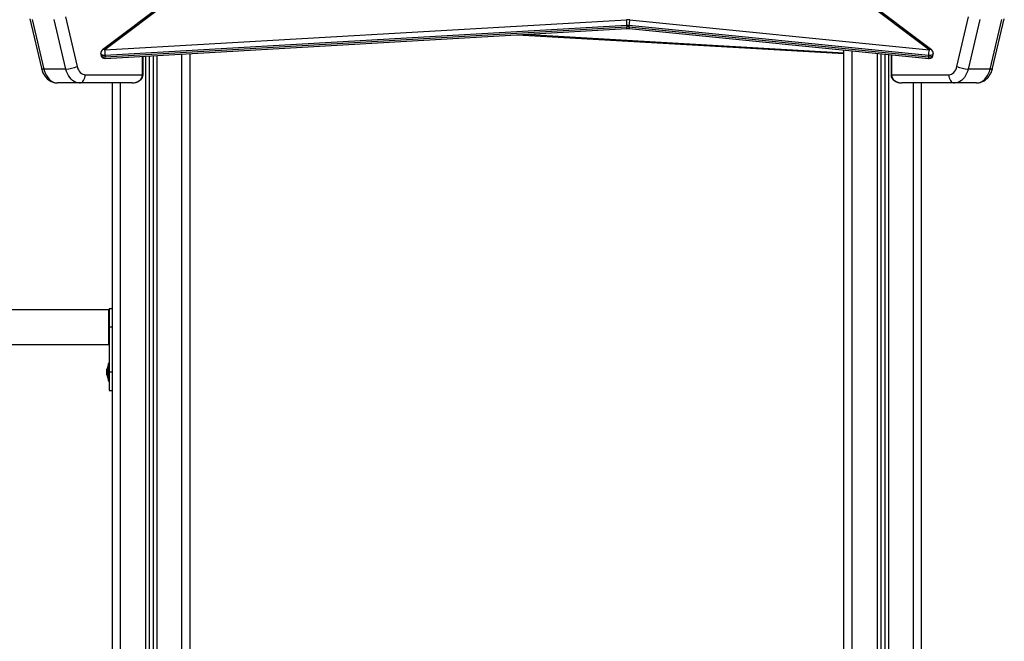
# Model space of a CAD drawing. Units: millimetres. Extents: x -1.4 to 18.2, y 0.7 to 16.8.
# Drawn here: x 4.2 to 5.4, y 14.3 to 15 of the extents above; entities that cross this region are included whole.
import ezdxf

# ---------------------------------------------------------------- set-up
doc = ezdxf.new("R2010")
doc.units = ezdxf.units.MM
doc.layers.add('DIASTASEIS', color=253, linetype='Continuous', lineweight=5)
doc.styles.get("Standard").update_dxf_attribs({"font": 'ARIALN.TTF'})
doc.dimstyles.get("Standard").update_dxf_attribs({"dimtxt": 0.18, "dimasz": 0.15, "dimexe": 0.18, "dimexo": 0.0625, "dimgap": 0.09, "dimtad": 0, "dimtih": 1, "dimtoh": 1, "dimdsep": 46, "dimtxsty": 'Standard', "dimblk": 'OBLIQUE', "dimcen": 0.09, "dimadec": 0, "dimazin": 2, "dimtfac": 1, "dimtofl": 0, "dimtmove": 0, "dimatfit": 3, "dimfxl": 1, "dimtolj": 1, "dimtzin": 0, "dimarcsym": 0})

# ---------------------------------------------------------------- blocks, each defined once
blk = doc.blocks.new('S116B-A')
at = {"color": 7, "linetype": 'Continuous', "lineweight": 25}
for p, q in [((20.6293, 11.6232), (20.5351, 11.5521)), ((20.6323, 11.6232), (20.5382, 11.5521)), ((21.5466, 11.5521), (21.4525, 11.6232)), ((21.5496, 11.5521), (21.4555, 11.6232)), ((20.4462, 11.5901), (20.4605, 11.5296)), ((20.4492, 11.5892), (20.4635, 11.5287)), ((20.4904, 11.5287), (20.4761, 11.5892)), ((20.4899, 11.5924), (20.5042, 11.5319)), ((21.5806, 11.5319), (21.5949, 11.5924)), ((21.6087, 11.5892), (21.5944, 11.5287)), ((21.6213, 11.5287), (21.6356, 11.5892)), ((21.6243, 11.5296), (21.6386, 11.5901)), ((20.5382, 11.5521), (21.1763, 11.589)), ((20.5384, 11.5415), (21.1766, 11.5784)), ((21.1768, 11.582), (20.5386, 11.5451)), ((20.5386, 11.5435), (21.1768, 11.5804)), ((21.1768, 11.582), (21.1768, 11.5804)), ((21.5458, 11.5451), (21.1794, 11.582)), ((21.1794, 11.582), (21.1794, 11.5804)), ((21.1794, 11.5804), (21.5458, 11.5435)), ((21.1797, 11.5784), (21.5461, 11.5415)), ((21.1802, 11.5889), (21.5466, 11.5521)), ((21.0424, 11.5707), (21.4424, 11.5475)), ((21.0511, 11.5712), (21.4424, 11.5485)), ((20.5332, 11.5481), (20.5332, 11.5465)), ((20.5386, 11.5451), (20.5386, 11.5435)), ((20.5842, 11.5216), (20.5842, 11.5441)), ((20.5848, 11.5216), (20.5848, 11.5442)), ((20.5879, 11.5444), (20.5879, 8.8716)), ((20.5924, 11.5446), (20.5924, 8.8716)), ((20.5974, 11.5449), (20.5974, 8.8716)), ((20.6019, 11.5452), (20.6019, 8.8716)), ((20.6324, 8.8716), (20.6324, 11.5469)), ((20.6424, 8.8716), (20.6424, 11.5475)), ((21.4424, 8.8716), (21.4424, 11.5519)), ((21.4524, 8.8716), (21.4524, 11.5509)), ((21.4829, 11.5479), (21.4829, 8.8716)), ((21.4874, 11.5474), (21.4874, 8.8716)), ((21.4924, 11.5469), (21.4924, 8.8716)), ((21.4969, 11.5465), (21.4969, 8.8716)), ((21.5, 11.5462), (21.5, 11.5216)), ((21.5005, 11.5461), (21.5005, 11.5216)), ((21.5458, 11.5451), (21.5458, 11.5435)), ((21.5516, 11.5465), (21.5516, 11.5481)), ((20.4904, 11.5287), (20.4635, 11.5287)), ((20.5142, 11.5216), (20.5842, 11.5216)), ((20.5848, 11.5216), (20.5842, 11.5216)), ((21.5, 11.5216), (21.5005, 11.5216)), ((21.5005, 11.5216), (21.5706, 11.5216)), ((21.6213, 11.5287), (21.5944, 11.5287)), ((20.5071, 11.5116), (20.4803, 11.5116)), ((20.5715, 11.5116), (20.5071, 11.5116)), ((20.5474, 8.8716), (20.5474, 11.5116)), ((20.5574, 8.8716), (20.5574, 11.5116)), ((21.5776, 11.5116), (21.5133, 11.5116)), ((21.5274, 8.8716), (21.5274, 11.5116)), ((21.5374, 8.8716), (21.5374, 11.5116)), ((21.6045, 11.5116), (21.5776, 11.5116)), ((20.5429, 11.2338), (20.0954, 11.2338)), ((20.5434, 11.2338), (20.5429, 11.2338)), ((20.5429, 11.1914), (20.5429, 11.2338)), ((20.5474, 11.2351), (20.5434, 11.2351)), ((20.5434, 11.2351), (20.5434, 11.2126)), ((20.5474, 11.2126), (20.5434, 11.2126)), ((20.5434, 11.2126), (20.5434, 11.1576)), ((20.0959, 11.1914), (20.5429, 11.1914)), ((20.5429, 11.1914), (20.5434, 11.1914)), ((20.5434, 11.1681), (20.5421, 11.1681)), ((20.5421, 11.1681), (20.5421, 11.1471)), ((20.5405, 11.1594), (20.5405, 11.1611)), ((20.5405, 11.1611), (20.5405, 11.1611)), ((20.5405, 11.156), (20.5405, 11.1593)), ((20.5405, 11.1542), (20.5405, 11.1559)), ((20.5421, 11.1656), (20.5421, 11.1656)), ((20.5421, 11.1496), (20.5421, 11.1656)), ((20.5474, 11.1576), (20.5434, 11.1576)), ((20.5434, 11.1576), (20.5434, 11.1351)), ((20.5421, 11.1496), (20.5421, 11.1496)), ((20.5421, 11.1471), (20.5434, 11.1471)), ((20.5434, 11.1351), (20.5474, 11.1351))]:
    blk.add_line(p, q, dxfattribs=at)
at = {"color": 7, "linetype": 'Continuous', "lineweight": 25, "flags": 128}
for points in [[(21.1794, 11.5804), (21.1794, 11.5796), (21.1795, 11.5791), (21.1796, 11.5787), (21.1797, 11.5784), (21.1797, 11.5784)], [(20.5386, 11.5451), (20.5372, 11.5451), (20.5358, 11.5454), (20.5346, 11.546), (20.5338, 11.5467), (20.5333, 11.5475), (20.5332, 11.5481)], [(20.5332, 11.5465), (20.5333, 11.5459), (20.5338, 11.5451), (20.5346, 11.5444), (20.5358, 11.5438), (20.5372, 11.5435), (20.5386, 11.5435)], [(21.5516, 11.5481), (21.5516, 11.5477), (21.5512, 11.5469), (21.5506, 11.5462), (21.5496, 11.5457), (21.5484, 11.5453), (21.5471, 11.5451), (21.5458, 11.5451)], [(21.5458, 11.5435), (21.5471, 11.5435), (21.5484, 11.5437), (21.5496, 11.5441), (21.5506, 11.5446), (21.5512, 11.5453), (21.5516, 11.5461), (21.5516, 11.5465)], [(21.5458, 11.5435), (21.5458, 11.5428), (21.5459, 11.5422), (21.5459, 11.5418), (21.546, 11.5416), (21.5461, 11.5415)], [(20.4605, 11.5296), (20.4607, 11.5292), (20.4613, 11.529), (20.4623, 11.5288), (20.4635, 11.5287)], [(20.5042, 11.5319), (20.5048, 11.5297), (20.5057, 11.5277), (20.5067, 11.526), (20.508, 11.5245), (20.5094, 11.5232), (20.511, 11.5224), (20.5126, 11.5218), (20.5142, 11.5216)], [(21.5706, 11.5216), (21.5722, 11.5218), (21.5738, 11.5224), (21.5754, 11.5232), (21.5768, 11.5245), (21.578, 11.526), (21.5791, 11.5277), (21.58, 11.5297), (21.5806, 11.5319)], [(21.6213, 11.5287), (21.6225, 11.5288), (21.6235, 11.529), (21.6241, 11.5292), (21.6243, 11.5296)], [(20.4635, 11.5287), (20.4643, 11.5258), (20.4654, 11.5231), (20.4667, 11.5206), (20.4682, 11.5183), (20.4699, 11.5163), (20.4718, 11.5147), (20.4738, 11.5134), (20.4759, 11.5124), (20.4781, 11.5118), (20.4803, 11.5116)], [(20.5071, 11.5116), (20.5049, 11.5118), (20.5028, 11.5124), (20.5007, 11.5134), (20.4987, 11.5147), (20.4968, 11.5163), (20.4951, 11.5183), (20.4936, 11.5206), (20.4923, 11.5231), (20.4912, 11.5258), (20.4904, 11.5287)], [(20.5071, 11.5116), (20.5085, 11.5118), (20.5098, 11.5124), (20.5111, 11.5133), (20.5121, 11.5146), (20.513, 11.5161), (20.5137, 11.5178), (20.5141, 11.5197), (20.5142, 11.5216)], [(21.5706, 11.5216), (21.5707, 11.5197), (21.5711, 11.5178), (21.5718, 11.5161), (21.5726, 11.5146), (21.5737, 11.5133), (21.5749, 11.5124), (21.5763, 11.5118), (21.5776, 11.5116)], [(21.5944, 11.5287), (21.5936, 11.5258), (21.5925, 11.5231), (21.5912, 11.5206), (21.5897, 11.5183), (21.588, 11.5163), (21.5861, 11.5147), (21.5841, 11.5134), (21.582, 11.5124), (21.5798, 11.5118), (21.5776, 11.5116)], [(21.6045, 11.5116), (21.6067, 11.5118), (21.6089, 11.5124), (21.611, 11.5134), (21.613, 11.5147), (21.6148, 11.5163), (21.6166, 11.5183), (21.6181, 11.5206), (21.6194, 11.5231), (21.6205, 11.5258), (21.6213, 11.5287)]]:
    blk.add_lwpolyline(points, dxfattribs=at)
at = {"color": 7, "linetype": 'Continuous', "lineweight": 25}
for centre, radius, start, end in [((21.1778, 11.5642), 0.0248, 84.2805, 93.3149), ((21.1244, 11.5819), 0.0525, 0.0952, 7.7517), ((21.1727, 11.5798), 0.00413, 340.4734, 8.6549), ((21.1778, 11.5655), 0.0166, 84.2805, 93.3149), ((21.1778, 11.5639), 0.0166, 84.2805, 93.3149), ((21.21, 11.5819), 0.0306, 166.6644, 179.8119), ((20.5382, 11.5481), 0.005, 127.0731, 180), ((20.5382, 11.5465), 0.005, 180, 270), ((20.5367, 11.5496), 0.0029, 58.7923, 121.4708), ((20.4862, 11.545), 0.0525, 0.0952, 7.7517), ((20.5382, 11.5465), 0.005, 270, 273.312), ((20.5346, 11.5429), 0.00413, 340.4734, 8.6549), ((21.5764, 11.545), 0.0306, 166.6644, 179.8119), ((21.5466, 11.5465), 0.005, 264.2569, 270), ((21.5481, 11.5497), 0.00283, 57.6549, 122.0819), ((21.5466, 11.5465), 0.005, 270, 0), ((21.5466, 11.5481), 0.005, 0, 52.9269), ((20.489, 11.566), 0.0373, 272.0357, 293.8696), ((21.5957, 11.566), 0.0373, 246.1304, 267.9643), ((20.558, 11.1576), 0.0178, 153.2796, 168.8259), ((20.558, 11.1576), 0.0178, 191.1659, 206.7204)]:
    blk.add_arc(centre, radius, start, end, dxfattribs=at)
for centre, start_param, end_param in [((20.5715, 11.5216), 4.712389, 6.283185), ((21.5133, 11.5216), 3.141593, 4.712389)]:
    blk.add_ellipse(centre, major_axis=(0.0127, 0), ratio=0.785674, start_param=start_param, end_param=end_param, dxfattribs=at)
for points, knots in [([(21.1766, 11.5784), (21.1769, 11.5784), (21.1778, 11.5785), (21.1788, 11.5784), (21.1796, 11.5784), (21.1797, 11.5784)], [0, 0, 0, 0, 0.291057, 0.835225, 1, 1, 1, 1]), ([(20.4605, 11.5296), (20.4606, 11.529), (20.461, 11.5276), (20.4618, 11.5253), (20.463, 11.5227), (20.4645, 11.5204), (20.4662, 11.5182), (20.4681, 11.5163), (20.4701, 11.5147), (20.4724, 11.5134), (20.4747, 11.5125), (20.477, 11.5119), (20.4789, 11.5117), (20.48, 11.5116), (20.4803, 11.5116)], [0, 0, 0, 0, 0.055648, 0.149991, 0.244928, 0.339971, 0.434649, 0.528373, 0.620586, 0.710919, 0.799271, 0.885779, 0.970753, 1, 1, 1, 1]), ([(21.6045, 11.5116), (21.6051, 11.5117), (21.6065, 11.5117), (21.6087, 11.5121), (21.6109, 11.5128), (21.6131, 11.5138), (21.6151, 11.515), (21.617, 11.5166), (21.6187, 11.5184), (21.6203, 11.5204), (21.6217, 11.5226), (21.6229, 11.525), (21.6237, 11.5274), (21.6241, 11.5289), (21.6243, 11.5296)], [0, 0, 0, 0, 0.066876, 0.149971, 0.232842, 0.315995, 0.399914, 0.485014, 0.571592, 0.659776, 0.749485, 0.840462, 0.932346, 1, 1, 1, 1]), ([(20.5715, 11.5116), (20.572, 11.5116), (20.5732, 11.5117), (20.5752, 11.512), (20.5774, 11.5126), (20.5794, 11.5135), (20.5811, 11.5146), (20.5825, 11.5159), (20.5836, 11.5174), (20.5844, 11.5189), (20.5848, 11.5204), (20.5848, 11.5213), (20.5848, 11.5216)], [0, 0, 0, 0, 0.072076, 0.200534, 0.32563, 0.444989, 0.557259, 0.662085, 0.759989, 0.852114, 0.939977, 1, 1, 1, 1]), ([(21.5, 11.5216), (21.5, 11.5213), (21.5, 11.5205), (21.5003, 11.5191), (21.501, 11.5177), (21.5019, 11.5163), (21.5031, 11.5151), (21.5046, 11.5139), (21.5064, 11.513), (21.5084, 11.5123), (21.5105, 11.5118), (21.5122, 11.5116), (21.5131, 11.5116), (21.5133, 11.5116)], [0, 0, 0, 0, 0.051322, 0.13603, 0.222133, 0.311499, 0.405885, 0.506671, 0.614657, 0.729891, 0.851549, 0.973321, 1, 1, 1, 1]), ([(20.5405, 11.1594), (20.5405, 11.1594), (20.5405, 11.1593), (20.5405, 11.1593), (20.5405, 11.1593)], [0, 0, 0, 0, 0.972896, 1, 1, 1, 1]), ([(20.5405, 11.156), (20.5405, 11.1559), (20.5405, 11.1559), (20.5405, 11.1559), (20.5405, 11.1559)], [0, 0, 0, 0, 0.971672, 1, 1, 1, 1])]:
    blk.add_open_spline(points, degree=3, knots=knots, dxfattribs=at)
blk = doc.blocks.new('_Oblique')
at = {"color": 0, "linetype": 'ByBlock', "lineweight": -2}
blk.add_line((-0.5, -0.5), (0.5, 0.5), dxfattribs=at)
blk = doc.blocks.new('*D75')
at = {"layer": 'Defpoints', "color": 0}
for p in [(4.714, 15.4516), (3.3123, 12.2496), (3.7404, 12.2496)]:
    blk.add_point(p, dxfattribs=at)
at = {"layer": 'DIASTASEIS', "color": 0, "lineweight": -2}
for p, q in [((4.6515, 15.4516), (3.1323, 15.4516)), ((3.3123, 15.4516), (3.3123, 14.0325)), ((3.3123, 12.2496), (3.3123, 13.6687)), ((3.6779, 12.2496), (3.1323, 12.2496))]:
    blk.add_line(p, q, dxfattribs=at)
at = {"layer": 'DIASTASEIS', "color": 0, "linetype": 'ByBlock', "lineweight": -2, "xscale": 0.15, "yscale": 0.15, "zscale": 0.15}
for p, rotation in [((3.3123, 15.4516), 90), ((3.3123, 12.2496), 270)]:
    blk.add_blockref('_Oblique', p, dxfattribs=dict(at, rotation=rotation))
at = {"layer": 'DIASTASEIS', "color": 0, "insert": (3.3123, 13.8506), "char_height": 0.18, "attachment_point": 5}
blk.add_mtext('\\A1;\\A1;3.20', dxfattribs=at)

msp = doc.modelspace()

# ---------------------------------------------------------------- block references
msp.add_blockref('S116B-A', (-16.275, 3.46))

# ---------------------------------------------------------------- dimensions: what is measured, and where the dimension line sits
at = {"layer": 'DIASTASEIS'}
dim = msp.add_linear_dim(base=(3.3123, 12.2496), p1=(4.714, 15.4516), p2=(3.7404, 12.2496), angle=90, text='\\A1;<>0', dimstyle='Standard', override={"dimtxsty": 'Standard'}, dxfattribs=at)
dim.commit()
dim.dimension.update_dxf_attribs({"geometry": '*D75', "text_midpoint": (3.3123, 13.8506)})

doc.saveas('drawing.dxf')
